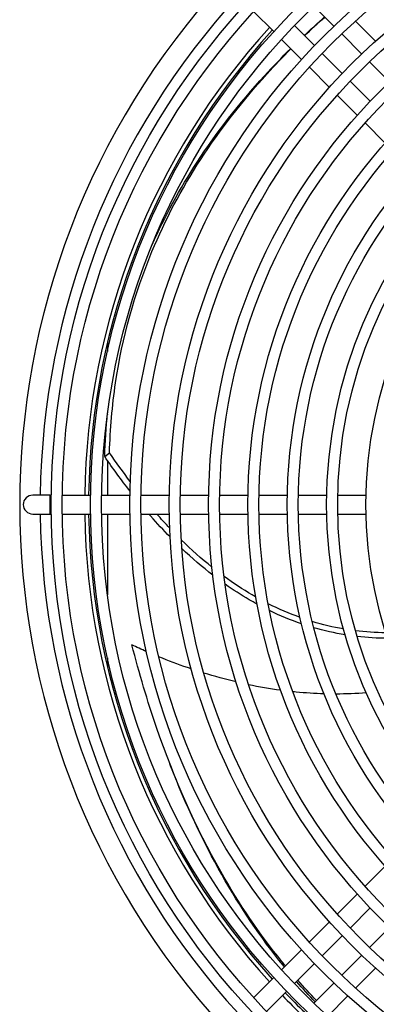
# Model space of a CAD drawing. Units: millimetres. Extents: x 13926 to 18648, y 15519 to 18857.
# Drawn here: x 16411 to 16501, y 17702 to 17952 of the extents above; entities that cross this region are included whole.
import ezdxf

# ---------------------------------------------------------------- set-up
doc = ezdxf.new("R2010")
doc.units = ezdxf.units.MM
doc.header["$LTSCALE"] = 6

msp = doc.modelspace()

# ---------------------------------------------------------------- linework, layer by layer
for p, q in [((16485.6, 17955.56), (16490.69, 17950.47)), ((16475.38, 17949.08), (16470.29, 17954.18)), ((16496.18, 17951.76), (16501.28, 17946.66)), ((16485.74, 17945.52), (16480.65, 17950.61)), ((16482.46, 17942), (16477.37, 17947.1)), ((16492.67, 17948.48), (16497.76, 17943.39)), ((16492.81, 17938.44), (16487.72, 17943.53)), ((16489.54, 17934.92), (16484.45, 17940.02)), ((16499.74, 17941.41), (16504.83, 17936.32)), ((16499.88, 17931.37), (16494.79, 17936.46)), ((16496.63, 17927.84), (16491.53, 17932.94)), ((16503.71, 17920.76), (16498.61, 17925.86)), ((16433.14, 17870.04), (16433.14, 17867.81)), ((16433.14, 17851.78), (16433.14, 17851.66)), ((16432.43, 17841.1), (16433.66, 17842.07)), ((16433.14, 17840.09), (16433.14, 17831.27)), ((16418.54, 17831.27), (16414.14, 17831.27)), ((16418.54, 17826.47), (16418.54, 17831.27)), ((16418.54, 17831.27), (16418.85, 17831.27)), ((16421.65, 17831.27), (16428.85, 17831.27)), ((16431.65, 17831.27), (16438.85, 17831.27)), ((16441.65, 17831.27), (16448.85, 17831.27)), ((16451.65, 17831.27), (16458.86, 17831.27)), ((16461.66, 17831.27), (16468.86, 17831.27)), ((16471.66, 17831.27), (16478.86, 17831.27)), ((16481.66, 17831.27), (16488.86, 17831.27)), ((16491.66, 17831.27), (16498.86, 17831.27)), ((16414.14, 17826.47), (16418.54, 17826.47)), ((16418.54, 17826.47), (16418.85, 17826.47)), ((16421.65, 17826.47), (16428.85, 17826.47)), ((16431.65, 17826.47), (16438.85, 17826.47)), ((16433.14, 17826.47), (16433.14, 17805.96)), ((16441.65, 17826.47), (16448.85, 17826.47)), ((16451.65, 17826.47), (16458.86, 17826.47)), ((16461.66, 17826.47), (16468.86, 17826.47)), ((16471.66, 17826.47), (16478.86, 17826.47)), ((16481.66, 17826.47), (16488.86, 17826.47)), ((16491.66, 17826.47), (16498.86, 17826.47)), ((16433.14, 17789.92), (16433.14, 17787.69)), ((16498.61, 17731.88), (16503.71, 17736.98)), ((16491.53, 17724.8), (16496.63, 17729.9)), ((16494.79, 17721.27), (16499.88, 17726.37)), ((16484.45, 17717.72), (16489.54, 17722.81)), ((16487.72, 17714.2), (16492.81, 17719.29)), ((16504.83, 17721.42), (16499.74, 17716.32)), ((16477.37, 17710.64), (16482.46, 17715.73)), ((16497.76, 17714.34), (16492.67, 17709.25)), ((16480.65, 17707.13), (16485.74, 17712.22)), ((16501.28, 17711.08), (16496.18, 17705.98)), ((16470.29, 17703.56), (16475.38, 17708.66)), ((16490.69, 17707.27), (16485.6, 17702.18)), ((16473.57, 17700.06), (16478.67, 17705.15)), ((16494.2, 17704), (16489.1, 17698.9))]:
    msp.add_line(p, q)
for radius in [188.5, 185.7, 178.5, 175.7, 168.5, 165.7, 158.5, 155.7, 148.5, 145.7, 138.5, 135.7, 128.5, 125.7, 118.5, 115.7, 108.5]:
    msp.add_circle((16607.34, 17828.87), radius)
for centre, radius, start, end in [((16607.34, 17828.87), 196.5, 137.4208, 222.5792), ((16607.34, 17828.87), 191.3, 137.4867, 179.2812), ((16607.34, 17828.87), 180, 137.6429, 179.236), ((16607.34, 17828.87), 179, 137.6577, 179.2318), ((16414.14, 17828.87), 2.4, 90, 270), ((16607.34, 17828.87), 191.3, 180.7188, 222.5133), ((16607.34, 17828.87), 180, 180.764, 222.3571), ((16607.34, 17828.87), 179, 180.7682, 222.3423), ((16607.34, 17828.87), 180, 223.8858, 226.1142), ((16607.34, 17828.87), 179, 223.8796, 226.1204)]:
    msp.add_arc(centre, radius, start, end)
for points in [[(16483.16, 17948.1), (16484.84, 17949.69), (16486.57, 17951.26), (16488.33, 17952.82)], [(16483.21, 17948.04), (16484.89, 17949.64), (16486.6, 17951.22), (16488.36, 17952.79)], [(16432.43, 17841.1), (16432.55, 17844.84), (16432.81, 17848.54), (16433.19, 17852.19)], [(16438.94, 17834.74), (16437.16, 17837.08), (16435.4, 17839.52), (16433.66, 17842.07)], [(16438.87, 17832.3), (16436.7, 17835.08), (16434.55, 17838.02), (16432.43, 17841.1)], [(16448.95, 17822.92), (16447.86, 17824.06), (16446.77, 17825.25), (16445.7, 17826.47)], [(16459.69, 17812.99), (16457.05, 17815.1), (16454.45, 17817.42), (16451.89, 17819.93)], [(16459.92, 17810.94), (16457.26, 17813), (16454.63, 17815.26), (16452.04, 17817.71)], [(16482.08, 17800.19), (16479.35, 17801.17), (16476.65, 17802.33), (16473.99, 17803.68)], [(16482.46, 17798.56), (16479.72, 17799.5), (16477.01, 17800.62), (16474.34, 17801.92)], [(16493.13, 17797.26), (16490.46, 17797.72), (16487.81, 17798.35), (16485.2, 17799.15)], [(16493.55, 17795.78), (16490.87, 17796.22), (16488.22, 17796.81), (16485.59, 17797.57)], [(16503.84, 17796.3), (16501.25, 17796.32), (16498.7, 17796.49), (16496.17, 17796.81)], [(16504.29, 17794.9), (16501.7, 17794.91), (16499.13, 17795.06), (16496.6, 17795.36)], [(16443.02, 17791.54), (16441.8, 17792.08), (16440.57, 17792.63), (16439.34, 17793.21)], [(16465.84, 17783.81), (16463.12, 17784.46), (16460.38, 17785.21), (16457.64, 17786.06)], [(16477.12, 17781.69), (16474.43, 17782.06), (16471.73, 17782.52), (16469.01, 17783.09)], [(16498.92, 17781.03), (16496.37, 17780.83), (16493.8, 17780.73), (16491.22, 17780.73)], [(16449.19, 17762.51), (16449.08, 17762.78), (16448.98, 17763.05), (16448.87, 17763.33)], [(16485.91, 17702.49), (16484.31, 17704.18), (16482.74, 17705.91), (16481.2, 17707.68)], [(16486.26, 17702.84), (16484.64, 17704.51), (16483.05, 17706.22), (16481.5, 17707.98)]]:
    msp.add_open_spline(points, degree=3)
for points, knots in [([(16433.66, 17842.07), (16433.83, 17848.09), (16435.38, 17865.79), (16442.32, 17890.85), (16456.01, 17916.77), (16469.02, 17933.53), (16477.69, 17942.6), (16479.78, 17944.69)], [0, 0, 0, 0, 0.1111111, 0.3333333, 0.5, 0.6666667, 0.7171745, 0.7171745, 0.7171745, 0.7171745]), ([(16444.53, 17894.93), (16447.71, 17902.13), (16455.76, 17916.92), (16468.46, 17933.22), (16477.41, 17942.5), (16479.7, 17944.76)], [0.350321, 0.350321, 0.350321, 0.350321, 0.5, 0.6666667, 0.7214391, 0.7214391, 0.7214391, 0.7214391]), ([(16449.05, 17820.65), (16447.38, 17822.34), (16445.59, 17824.28), (16443.82, 17826.31), (16443.68, 17826.47)], [0.84327688, 0.84327688, 0.84327688, 0.84327688, 0.88888889, 0.89279789, 0.89279789, 0.89279789, 0.89279789]), ([(16470.84, 17805.38), (16470.52, 17805.56), (16467.81, 17807.13), (16465.12, 17808.9), (16462.78, 17810.62)], [0.65848207, 0.65848207, 0.65848207, 0.65848207, 0.66666667, 0.72864634, 0.72864634, 0.72864634, 0.72864634]), ([(16471.17, 17803.56), (16470.49, 17803.93), (16467.75, 17805.47), (16465.05, 17807.21), (16463.05, 17808.63)], [0.64939279, 0.64939279, 0.64939279, 0.64939279, 0.66666667, 0.71883403, 0.71883403, 0.71883403, 0.71883403]), ([(16478.37, 17711.64), (16478.06, 17712.02), (16472.08, 17719.32), (16459.72, 17737.52), (16447.49, 17764.99), (16441.22, 17785.93), (16439.34, 17793.21)], [0.4909805, 0.4909805, 0.4909805, 0.4909805, 0.5, 0.6666667, 0.8888889, 1, 1, 1, 1]), ([(16454.44, 17787.11), (16454.11, 17787.22), (16451.38, 17788.16), (16448.64, 17789.2), (16446.21, 17790.19)], [0.88111613, 0.88111613, 0.88111613, 0.88111613, 0.88888889, 0.94612268, 0.94612268, 0.94612268, 0.94612268]), ([(16488.17, 17780.78), (16485.82, 17780.85), (16483.17, 17781.02), (16480.52, 17781.29), (16480.24, 17781.32)], [0.60850944, 0.60850944, 0.60850944, 0.60850944, 0.66666667, 0.67349532, 0.67349532, 0.67349532, 0.67349532]), ([(16478.1, 17711.37), (16477.99, 17711.51), (16472.19, 17718.67), (16461.58, 17734.37), (16453.02, 17752.61), (16449.19, 17762.51)], [0.4966564, 0.4966564, 0.4966564, 0.4966564, 0.5, 0.6666667, 0.8370837, 0.8370837, 0.8370837, 0.8370837])]:
    msp.add_open_spline(points, degree=3, knots=knots)

doc.saveas('drawing.dxf')
